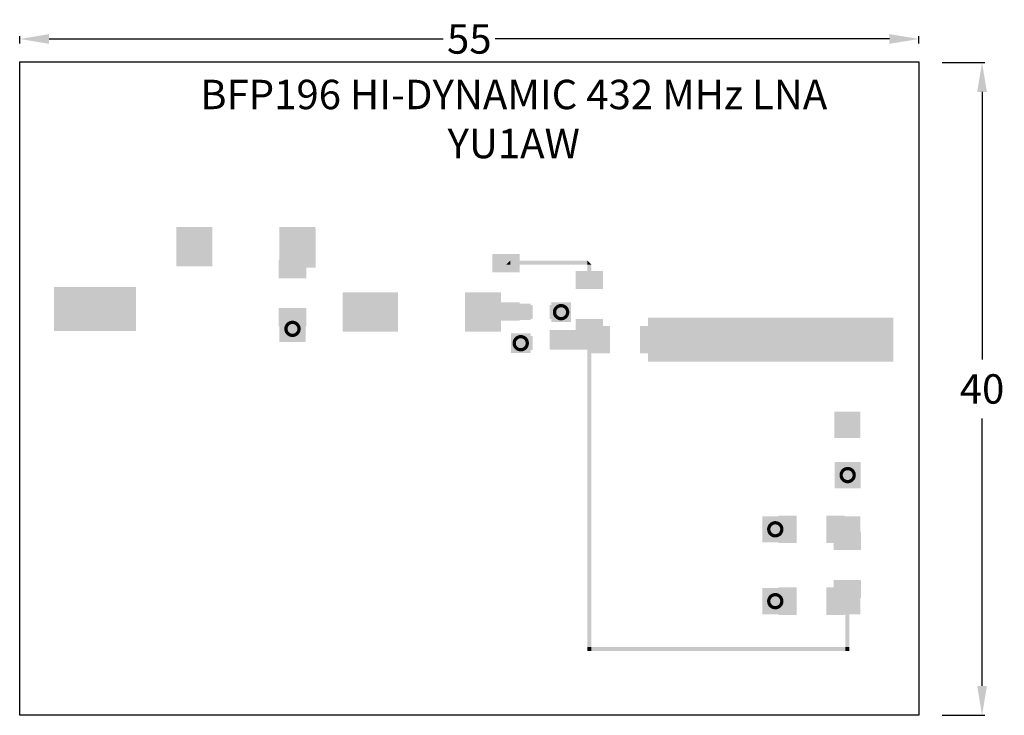
# Model space of a CAD drawing. Extents: x -7.3 to 52.9, y -24.7 to 17.9.
import ezdxf

# ---------------------------------------------------------------- set-up
doc = ezdxf.new("R2010")
doc.units = 0
doc.header["$MEASUREMENT"] = 0
doc.layers.add('GND', color=9, linetype='Continuous')
doc.layers.add('METAL1', color=7, linetype='Continuous')
doc.dimstyles.get("Standard").update_dxf_attribs({"dimtxt": 1.8, "dimasz": 1.8, "dimexe": 0.18, "dimexo": 0.0625, "dimgap": 0.09, "dimtad": 0, "dimtih": 1, "dimtoh": 1, "dimdec": 4, "dimzin": 0, "dimdsep": 46, "dimtxsty": 'Standard', "dimcen": 0.09, "dimadec": 0, "dimazin": 0, "dimtfac": 1, "dimtdec": 4, "dimtofl": 0, "dimtmove": 0, "dimatfit": 3, "dimfxl": 1, "dimtolj": 1, "dimtzin": 0, "dimarcsym": 0})

# ---------------------------------------------------------------- blocks, each defined once
blk = doc.blocks.new('*D7')
at = {"layer": 'Defpoints', "color": 0, "lineweight": -2}
for p, q in [((49.081, 15.266), (51.694, 15.266)), ((51.514, 13.466), (51.514, -2.91)), ((51.514, -22.885), (51.514, -6.51)), ((49.081, -24.685), (51.694, -24.685))]:
    blk.add_line(p, q, dxfattribs=at)
at = {"layer": 'Defpoints', "color": 0}
for p in [(49.019, 15.266), (49.019, -24.685), (51.514, -24.685)]:
    blk.add_point(p, dxfattribs=at)
for points in [[(51.214, 13.466), (51.814, 13.466), (51.514, 15.266)], [(51.214, -22.885), (51.814, -22.885), (51.514, -24.685)]]:
    blk.add_solid(points, dxfattribs=at)
at = {"layer": 'Defpoints', "color": 0, "insert": (51.514, -4.71), "char_height": 1.8, "attachment_point": 5}
blk.add_mtext('\\A1;40', dxfattribs=at)
blk = doc.blocks.new('*D11')
at = {"layer": 'Defpoints', "color": 0, "lineweight": -2}
for p, q in [((-7.345, 16.442), (-7.345, 16.891)), ((47.654, 16.442), (47.654, 16.891)), ((-5.545, 16.711), (18.564, 16.711)), ((45.854, 16.711), (21.744, 16.711))]:
    blk.add_line(p, q, dxfattribs=at)
at = {"layer": 'Defpoints', "color": 0}
for p in [(-7.345, 16.379), (47.654, 16.711), (47.654, 16.379)]:
    blk.add_point(p, dxfattribs=at)
for points in [[(-5.545, 17.011), (-5.545, 16.411), (-7.345, 16.711)], [(45.854, 17.011), (45.854, 16.411), (47.654, 16.711)]]:
    blk.add_solid(points, dxfattribs=at)
at = {"layer": 'Defpoints', "color": 0, "insert": (20.154, 16.711), "char_height": 1.8, "attachment_point": 5}
blk.add_mtext('\\A1;55', dxfattribs=at)

msp = doc.modelspace()

# ---------------------------------------------------------------- linework, layer by layer
for points in [[(47.654, -24.686), (-7.346, -24.686), (-7.346, 15.314), (47.654, 15.314)], [(-2.334, 15.288), (-2.334, 15.288), (-2.334, 15.288), (-2.334, 15.288)]]:
    msp.add_lwpolyline(points, close=True)
at = {"layer": 'GND', "const_width": 0.2}
for points in [[(25.767, 0.39, 1), (25.767, -0.41)], [(25.767, -0.41, 1), (25.767, 0.39)], [(9.338, -0.633, 1), (9.338, -1.433)], [(9.338, -1.433, 1), (9.338, -0.633)], [(23.3, -1.51, 1), (23.3, -2.31)], [(23.3, -2.31, 1), (23.3, -1.51)], [(43.296, -9.583, 1), (43.296, -10.383)], [(43.296, -10.383, 1), (43.296, -9.583)], [(38.869, -12.9, 1), (38.869, -13.7)], [(38.869, -13.7, 1), (38.869, -12.9)], [(38.869, -17.3, 1), (38.869, -18.1)], [(38.869, -18.1, 1), (38.869, -17.3)]]:
    msp.add_lwpolyline(points, format="xyb", dxfattribs=at)
at = {"layer": 'METAL1'}
for points in [[(4.433, 2.804), (2.233, 2.804), (4.433, 5.204), (2.233, 5.204)], [(10.733, 2.804), (8.533, 2.804), (10.733, 5.204), (8.533, 5.204)], [(10.76, 2.717), (8.56, 2.717), (10.76, 5.117), (8.56, 5.117)], [(8.5, 2.067), (8.5, 3.185), (10.176, 2.067), (10.176, 3.185)], [(21.562, 2.425), (21.562, 3.543), (23.238, 2.425), (23.238, 3.543)], [(22.665, 2.9), (22.415, 2.9), (22.665, 2.9), (22.665, 3.15)], [(22.665, 3.15), (27.365, 3.15), (22.665, 2.9), (27.365, 2.9)], [(27.365, 2.9), (27.365, 3.15), (27.365, 2.9), (27.615, 2.9)], [(26.652, 1.4), (26.652, 2.518), (28.328, 1.4), (28.328, 2.518)], [(27.365, 1.9), (27.365, 2.9), (27.615, 1.9), (27.615, 2.9)], [(-5.241, 1.537), (-0.241, 1.537), (-5.241, -1.163), (-0.241, -1.163)], [(14.6, -1.2), (12.4, -1.2), (14.6, 1.2), (12.4, 1.2)], [(15.8, -1.2), (13.6, -1.2), (15.8, 1.2), (13.6, 1.2)], [(22.1, -1.2), (19.9, -1.2), (22.1, 1.2), (19.9, 1.2)], [(8.5, -0.883), (8.5, 0.235), (10.176, -0.883), (10.176, 0.235)], [(21.562, -0.525), (21.562, 0.593), (23.238, -0.525), (23.238, 0.593)], [(22.4, -0.125), (21.6, -0.125), (22.4, 0.125), (21.6, 0.125)], [(21.6, 0), (21.6, 0.125), (23.2, 0), (23.2, 0.125)], [(22.4, 0.125), (23.2, 0.125), (22.4, -0.125), (23.2, -0.125)], [(24.03, -0.425), (23.18, -0.425), (24.03, 0.425), (23.18, 0.425)], [(23.2, 0.5), (23.9, 0.5), (23.2, -0.5), (23.9, -0.5)], [(25.07, 0.425), (25.92, 0.425), (25.07, -0.425), (25.92, -0.425)], [(26.367, 0.59), (26.367, -0.61), (25.167, 0.59), (25.167, -0.61)], [(10.138, -1.833), (8.538, -1.833), (10.138, -0.233), (8.538, -0.233)], [(26.652, -1.55), (26.652, -0.432), (28.328, -1.55), (28.328, -0.432)], [(31.09, -0.35), (46.09, -0.35), (31.09, -3.05), (46.09, -3.05)], [(25.07, -1.1), (25.92, -1.1), (25.07, -2.3), (25.92, -2.3)], [(25.19, -1.1), (26.69, -1.1), (25.19, -2.3), (26.69, -2.3)], [(26.69, -1.7), (26.69, -0.9), (28.29, -1.7), (28.29, -0.9)], [(27.49, -2.3), (26.69, -2.3), (27.49, -1.1), (26.69, -1.1)], [(27.49, -0.9), (28.29, -0.9), (27.49, -2.5), (28.29, -2.5)], [(27.64, -0.862), (28.758, -0.862), (27.64, -2.538), (28.758, -2.538)], [(30.59, -0.862), (31.708, -0.862), (30.59, -2.538), (31.708, -2.538)], [(23.9, -1.31), (23.9, -2.51), (22.7, -1.31), (22.7, -2.51)], [(24.03, -2.325), (23.18, -2.325), (24.03, -1.475), (23.18, -1.475)], [(27.615, -1.7), (27.615, -2.5), (27.365, -1.7), (27.365, -2.5)], [(27.365, -20.5), (27.365, -2.5), (27.615, -20.5), (27.615, -2.5)], [(44.071, -7.709), (42.471, -7.709), (44.071, -6.109), (42.471, -6.109)], [(44.096, -10.783), (42.496, -10.783), (44.096, -9.183), (42.496, -9.183)], [(39.669, -14.1), (38.069, -14.1), (39.669, -12.5), (38.069, -12.5)], [(40.169, -14.138), (39.051, -14.138), (40.169, -12.462), (39.051, -12.462)], [(43.119, -14.138), (42.001, -14.138), (43.119, -12.462), (42.001, -12.462)], [(42.469, -13.3), (42.469, -12.5), (44.069, -13.3), (44.069, -12.5)], [(43.269, -14.1), (42.469, -14.1), (43.269, -12.5), (42.469, -12.5)], [(44.107, -13.45), (44.107, -14.568), (42.431, -13.45), (42.431, -14.568)], [(44.069, -13.3), (44.069, -14.1), (42.469, -13.3), (42.469, -14.1)], [(40.169, -18.538), (39.051, -18.538), (40.169, -16.862), (39.051, -16.862)], [(43.119, -18.538), (42.001, -18.538), (43.119, -16.862), (42.001, -16.862)], [(44.107, -16.4), (44.107, -17.518), (42.431, -16.4), (42.431, -17.518)], [(39.669, -18.5), (38.069, -18.5), (39.669, -16.9), (38.069, -16.9)], [(42.469, -17.7), (42.469, -16.9), (44.069, -17.7), (44.069, -16.9)], [(43.269, -18.5), (42.469, -18.5), (43.269, -16.9), (42.469, -16.9)], [(44.069, -17.7), (44.069, -18.5), (42.469, -17.7), (42.469, -18.5)], [(43.144, -20.5), (43.144, -18.5), (43.394, -20.5), (43.394, -18.5)], [(27.615, -20.5), (27.615, -20.75), (27.365, -20.5), (27.365, -20.75)], [(43.144, -20.75), (27.615, -20.75), (43.144, -20.5), (27.615, -20.5)], [(43.144, -20.5), (43.394, -20.5), (43.144, -20.75), (43.394, -20.75)]]:
    msp.add_solid(points, dxfattribs=at)

# ---------------------------------------------------------------- texts
at = {"layer": 'METAL1', "lineweight": 30, "insert": (22.871, 11.58), "char_height": 1.8, "width": 42.7138, "attachment_point": 5}
msp.add_mtext('BFP196 HI-DYNAMIC 432 MHz LNA YU1AW', dxfattribs=at)

# ---------------------------------------------------------------- dimensions: what is measured, and where the dimension line sits
at = {"layer": 'Defpoints'}
dim = msp.add_linear_dim(base=(47.654, 16.711), p1=(-7.345, 16.379), p2=(47.654, 16.379), dimstyle='Standard', override={"dimdec": 0}, dxfattribs=at)
dim.commit()
dim.dimension.update_dxf_attribs({"geometry": '*D11', "text_midpoint": (20.154, 16.711)})
dim = msp.add_linear_dim(base=(51.514, -24.685), p1=(49.019, 15.266), p2=(49.019, -24.685), angle=90, dimstyle='Standard', override={"dimtxt": 1.8, "dimasz": 1.8, "dimgap": 0.9, "dimdec": 0}, dxfattribs=at)
dim.commit()
dim.dimension.update_dxf_attribs({"geometry": '*D7', "text_midpoint": (51.514, -4.71)})

doc.saveas('drawing.dxf')
